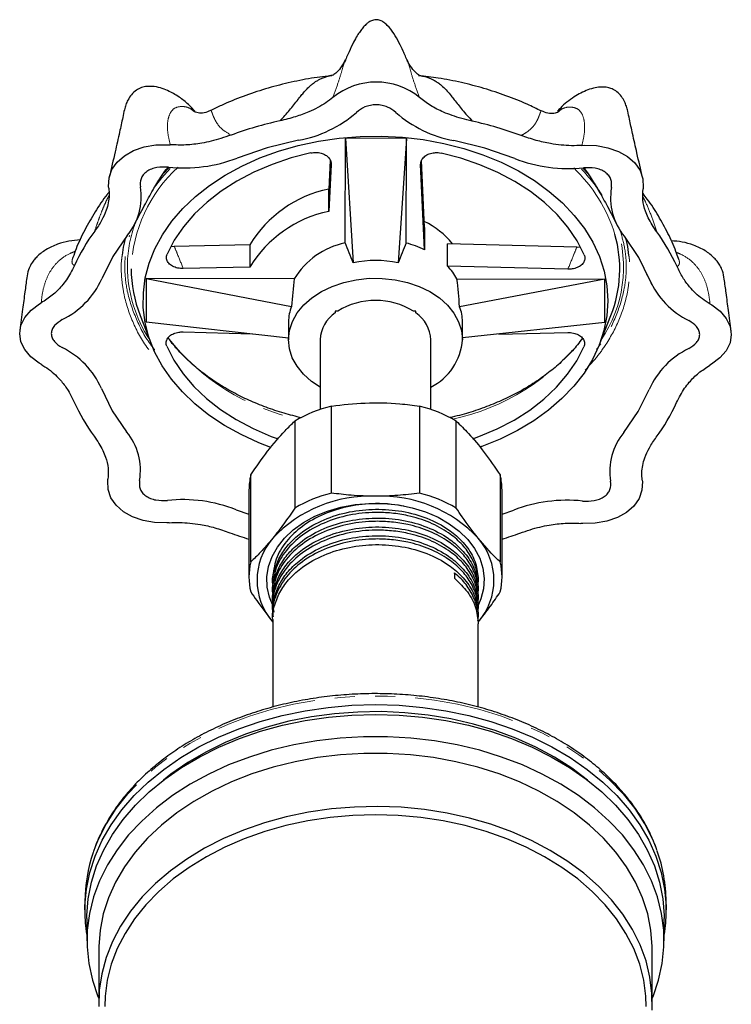
# Model space of a CAD drawing. Units: millimetres. Extents: x 43 to 392, y 61 to 268.
# Drawn here: x 227 to 272, y 204 to 266 of the extents above; entities that cross this region are included whole.
import ezdxf

# ---------------------------------------------------------------- set-up
doc = ezdxf.new("R2010")
doc.units = ezdxf.units.MM
doc.linetypes.add('PHANTOM', pattern=[12.7, 6.35, -1.27, 1.27, -1.27, 1.27, -1.27])

msp = doc.modelspace()

# ---------------------------------------------------------------- linework, layer by layer
at = {"color": 7, "linetype": 'Continuous', "lineweight": 25}
for p, q in [((247.981, 263.782), (247.921, 263.632)), ((251.918, 263.687), (251.884, 263.77)), ((260.377, 260.559), (260.378, 260.554)), ((245.015, 258.712), (243.035, 258.228)), ((247.961, 252.223), (247.981, 258.836)), ((247.981, 258.836), (248.485, 250.96)), ((251.857, 258.83), (247.981, 258.836)), ((251.857, 258.83), (251.314, 250.956)), ((251.837, 252.217), (251.857, 258.83)), ((256.812, 258.208), (254.836, 258.697)), ((243.035, 258.228), (241.149, 257.586)), ((258.695, 257.56), (256.812, 258.208)), ((247.025, 257.439), (246.931, 255.63)), ((247.085, 257.183), (246.931, 254.215)), ((252.99, 251.792), (252.743, 257.175)), ((252.99, 253.206), (252.796, 257.433)), ((246.931, 254.215), (246.931, 255.63)), ((252.99, 253.206), (252.99, 251.792)), ((234.19, 252.686), (233.273, 251.355)), ((241.932, 252.11), (237.167, 252)), ((241.932, 252.11), (241.932, 250.696)), ((254.443, 250.76), (254.443, 252.174)), ((262.621, 251.962), (254.443, 252.174)), ((266.532, 251.305), (265.624, 252.639)), ((236.983, 252.012), (237.167, 252)), ((262.621, 251.962), (262.789, 251.977)), ((230.748, 251.302), (230.726, 251.246)), ((230.737, 251.282), (230.737, 251.275)), ((233.273, 251.355), (232.581, 249.958)), ((267.216, 249.905), (266.532, 251.305)), ((269.073, 251.183), (269.055, 251.232)), ((269.062, 251.211), (269.064, 251.212)), ((241.932, 250.696), (237.734, 250.599)), ((262.054, 250.562), (254.443, 250.76)), ((235.392, 249.973), (235.384, 247.232)), ((244.745, 249.958), (235.392, 249.973)), ((235.392, 249.973), (244.576, 248.208)), ((255.04, 249.943), (264.392, 249.929)), ((264.392, 249.929), (255.206, 248.192)), ((264.384, 247.188), (264.392, 249.929)), ((247.344, 247.912), (247.343, 247.805)), ((247.496, 247.912), (247.344, 247.912)), ((252.444, 247.905), (252.291, 247.905)), ((252.443, 247.797), (252.444, 247.905)), ((235.003, 247.643), (235.729, 245.796)), ((235.384, 247.232), (244.388, 246.228)), ((244.388, 247.228), (244.388, 246.105)), ((255.388, 246.105), (255.388, 247.228)), ((264.384, 247.188), (255.388, 246.212)), ((264.047, 245.796), (264.773, 247.643)), ((237.722, 246.599), (242.081, 246.485)), ((257.69, 246.462), (262.042, 246.562)), ((246.388, 246.105), (246.388, 241.694)), ((253.388, 241.694), (253.388, 246.105)), ((232.56, 243.013), (233.244, 241.613)), ((266.503, 241.563), (267.195, 242.961)), ((233.244, 241.613), (234.152, 240.279)), ((247.104, 236.41), (247.104, 241.91)), ((252.672, 241.91), (252.672, 236.41)), ((265.587, 240.232), (266.503, 241.563)), ((244.785, 240.963), (244.785, 235.463)), ((254.991, 235.463), (254.991, 240.963)), ((242.001, 232.054), (242.001, 237.554)), ((257.775, 237.554), (257.775, 232.054)), ((241.888, 236.607), (241.888, 231.107)), ((257.888, 231.107), (257.888, 236.607)), ((241.081, 235.359), (241.888, 235.081)), ((257.888, 235.08), (258.627, 235.332)), ((243.388, 231.168), (243.388, 231.004)), ((256.388, 230.725), (256.388, 230.929)), ((243.388, 230.649), (243.388, 230.445)), ((256.388, 230.166), (256.388, 230.37)), ((243.388, 230.091), (243.388, 229.887)), ((256.388, 229.607), (256.388, 229.811)), ((243.388, 229.532), (243.388, 229.328)), ((256.388, 229.049), (256.388, 229.253)), ((243.388, 228.973), (243.388, 228.77)), ((256.388, 228.49), (256.388, 228.694)), ((243.388, 228.415), (243.388, 222.876)), ((256.388, 222.873), (256.388, 228.136)), ((231.513, 210.591), (231.513, 210.043)), ((268.263, 210.043), (268.263, 210.591)), ((231.638, 209.513), (231.638, 208.113)), ((268.138, 208.113), (268.138, 209.513)), ((232.388, 207.583), (232.388, 204.224)), ((267.388, 204.224), (267.388, 207.583))]:
    msp.add_line(p, q, dxfattribs=at)
at = {"color": 8, "linetype": 'PHANTOM', "lineweight": 18}
for p, q in [((236.495, 256.637), (236.81, 256.974)), ((263.012, 256.924), (263.326, 256.597))]:
    msp.add_line(p, q, dxfattribs=at)
at = {"color": 7, "linetype": 'Continuous', "lineweight": 25, "flags": 128}
for points in [[(243.279, 239.299), (242.513, 239.592), (241.387, 240.103), (240.332, 240.685), (239.357, 241.332), (238.468, 242.04), (237.674, 242.801), (236.982, 243.61), (236.396, 244.461), (235.922, 245.345), (235.564, 246.257), (235.325, 247.187), (235.206, 248.13), (235.209, 249.076), (235.333, 250.017), (235.578, 250.947), (235.942, 251.858), (236.421, 252.741), (237.012, 253.59), (237.71, 254.397), (238.508, 255.156), (239.401, 255.86), (240.38, 256.504), (241.439, 257.083), (242.567, 257.591), (243.756, 258.024), (244.996, 258.38), (246.277, 258.653), (247.587, 258.844), (248.917, 258.949), (250.254, 258.969), (251.589, 258.902), (252.909, 258.75), (254.204, 258.514), (255.464, 258.195), (256.677, 257.797), (257.834, 257.322), (258.926, 256.775), (259.942, 256.16), (260.875, 255.482), (261.717, 254.747), (262.461, 253.961), (263.101, 253.13), (263.631, 252.261), (264.048, 251.363), (264.347, 250.441), (264.526, 249.503), (264.584, 248.558), (264.584, 248.558)], [(233.023, 255.685), (233.012, 255.786), (233.041, 256.335), (233.224, 256.855), (233.552, 257.327), (234.012, 257.733), (234.588, 258.057), (235.258, 258.287), (235.994, 258.414), (236.77, 258.432), (236.912, 258.424)], [(262.936, 258.385), (263.079, 258.392), (263.855, 258.371), (264.59, 258.243), (265.258, 258.011), (265.832, 257.685), (266.29, 257.278), (266.615, 256.804), (266.795, 256.284), (266.821, 255.735), (266.809, 255.634)], [(245.803, 257.914), (244.549, 257.591), (243.344, 257.185), (242.201, 256.699), (241.129, 256.136), (240.139, 255.504), (239.24, 254.806), (238.44, 254.051), (237.747, 253.244), (237.167, 252.394), (236.706, 251.509)], [(263.087, 251.469), (262.632, 252.356), (262.057, 253.208), (261.369, 254.016), (260.574, 254.774), (259.679, 255.474), (258.693, 256.11), (257.625, 256.675), (256.484, 257.165), (255.282, 257.575), (254.03, 257.901)], [(246.388, 243.105), (245.848, 243.466), (245.337, 243.922), (244.928, 244.426), (244.629, 244.967), (244.448, 245.534), (244.388, 246.114), (244.451, 246.693), (244.636, 247.26), (244.938, 247.8), (245.35, 248.303), (245.864, 248.757), (246.468, 249.151), (247.148, 249.478), (247.89, 249.729), (248.676, 249.899), (249.489, 249.984), (250.311, 249.983), (251.123, 249.895), (251.908, 249.723), (252.648, 249.469), (253.326, 249.141), (253.928, 248.745), (254.439, 248.289), (254.849, 247.785), (255.147, 247.244), (255.328, 246.677), (255.388, 246.097), (255.388, 246.097)], [(228.736, 244.55), (228.627, 244.616), (228.1, 245.019), (227.709, 245.478), (227.468, 245.976), (227.388, 246.493), (227.471, 247.01), (227.715, 247.507), (228.109, 247.965), (228.639, 248.366), (228.748, 248.432)], [(264.584, 248.558), (264.52, 247.613), (264.335, 246.676), (264.031, 245.755), (263.609, 244.858), (263.073, 243.991), (262.428, 243.162), (261.68, 242.378), (260.833, 241.646), (259.896, 240.97), (258.876, 240.359), (257.781, 239.815), (256.621, 239.343), (256.497, 239.299)], [(271.04, 248.368), (271.149, 248.302), (271.676, 247.899), (272.068, 247.44), (272.308, 246.942), (272.388, 246.425), (272.305, 245.908), (272.061, 245.411), (271.667, 244.953), (271.138, 244.552), (271.028, 244.486)], [(236.689, 245.692), (237.144, 244.805), (237.719, 243.953), (238.407, 243.145), (239.202, 242.387), (240.097, 241.687), (241.083, 241.051), (242.152, 240.485), (243.292, 239.995), (243.736, 239.832)], [(256.048, 239.835), (256.432, 239.975), (257.575, 240.462), (258.647, 241.024), (259.637, 241.657), (260.536, 242.354), (261.336, 243.11), (262.029, 243.916), (262.609, 244.766), (263.07, 245.652)], [(236.84, 234.533), (236.697, 234.526), (235.922, 234.547), (235.186, 234.676), (234.518, 234.907), (233.944, 235.233), (233.486, 235.641), (233.161, 236.114), (232.982, 236.634), (232.955, 237.183), (232.967, 237.284)], [(266.753, 237.233), (266.765, 237.132), (266.735, 236.583), (266.552, 236.063), (266.225, 235.591), (265.764, 235.185), (265.188, 234.861), (264.519, 234.631), (263.782, 234.504), (263.006, 234.486), (262.864, 234.494)], [(243.418, 229.258), (243.183, 229.828), (243.04, 230.47), (243.02, 231.119), (243.122, 231.765), (243.345, 232.395), (243.684, 232.998), (244.135, 233.564), (244.688, 234.082), (245.334, 234.544), (246.061, 234.941), (246.856, 235.266), (247.705, 235.513), (248.594, 235.677), (249.505, 235.757), (250.424, 235.749), (251.332, 235.656), (252.215, 235.477), (253.057, 235.217), (253.842, 234.88), (254.556, 234.472), (255.187, 234), (255.724, 233.473), (256.156, 232.9), (256.477, 232.291), (256.68, 231.658), (256.761, 231.011), (256.72, 230.362), (256.558, 229.723), (256.354, 229.251)], [(231.638, 208.53), (231.547, 209.248), (231.517, 210.308), (231.609, 211.366), (231.822, 212.415), (232.155, 213.449), (232.607, 214.459), (233.174, 215.441), (233.851, 216.386), (234.636, 217.289), (235.522, 218.144), (236.504, 218.945), (237.574, 219.687), (238.727, 220.365), (239.954, 220.974), (241.247, 221.51), (242.597, 221.97), (243.996, 222.35), (245.435, 222.649), (246.903, 222.863), (248.39, 222.993), (249.888, 223.036)], [(249.888, 223.036), (251.386, 222.993), (252.874, 222.863), (254.341, 222.649), (255.78, 222.35), (257.179, 221.97), (258.529, 221.51), (259.822, 220.974), (261.049, 220.365), (262.202, 219.687), (263.273, 218.945), (264.254, 218.144), (265.14, 217.289), (265.925, 216.386), (266.603, 215.441), (267.169, 214.459), (267.621, 213.449), (267.954, 212.415), (268.168, 211.366), (268.259, 210.308), (268.229, 209.248), (268.138, 208.53)], [(231.638, 209.513), (231.64, 209.707), (231.724, 210.762), (231.929, 211.808), (232.255, 212.839), (232.699, 213.848), (233.258, 214.828), (233.928, 215.772), (234.706, 216.674), (235.585, 217.528), (236.56, 218.328), (237.624, 219.069), (238.77, 219.746), (239.991, 220.355), (241.279, 220.891), (242.624, 221.351), (244.017, 221.731), (245.45, 222.03), (246.913, 222.245), (248.395, 222.374), (249.888, 222.417), (251.381, 222.374), (252.863, 222.245), (254.326, 222.03), (255.759, 221.731), (257.153, 221.351), (258.498, 220.891), (259.785, 220.355), (261.006, 219.746), (262.152, 219.069), (263.216, 218.328), (264.191, 217.528), (265.071, 216.674), (265.848, 215.772), (266.518, 214.828), (267.077, 213.848), (267.521, 212.839), (267.847, 211.808), (268.052, 210.762), (268.136, 209.707), (268.138, 209.513)], [(263.302, 218.263), (262.307, 219.01), (261.202, 219.714), (260.018, 220.349), (258.763, 220.913), (257.446, 221.4), (256.075, 221.807), (254.661, 222.132), (253.214, 222.372), (251.743, 222.525), (250.26, 222.591), (248.774, 222.569), (247.295, 222.46), (245.835, 222.263), (244.403, 221.98), (243.01, 221.613), (241.665, 221.166), (240.377, 220.64), (239.156, 220.04), (238.011, 219.37), (236.949, 218.635), (236.475, 218.263)], [(267.388, 204.452), (267.443, 204.585), (267.793, 205.615), (268.022, 206.662), (268.13, 207.719), (268.114, 208.778), (267.975, 209.833), (267.715, 210.876), (267.334, 211.901), (266.836, 212.9), (266.224, 213.867), (265.501, 214.795), (264.673, 215.678), (263.746, 216.511), (262.725, 217.286), (261.618, 218), (260.431, 218.647), (259.174, 219.223), (257.854, 219.724), (256.48, 220.147), (255.062, 220.489), (253.609, 220.747), (252.13, 220.92), (250.637, 221.007), (249.139, 221.007), (247.646, 220.92), (246.168, 220.747), (244.714, 220.489), (243.296, 220.147), (241.923, 219.724), (240.602, 219.223), (239.345, 218.647), (238.159, 218), (237.051, 217.286), (236.03, 216.511), (235.103, 215.678), (234.275, 214.795), (233.553, 213.867), (232.94, 212.9), (232.442, 211.901), (232.061, 210.876), (231.801, 209.833), (231.662, 208.778), (231.647, 207.719), (231.754, 206.662), (231.983, 205.615), (232.333, 204.585), (232.388, 204.452)], [(267.388, 207.583), (267.387, 207.738), (267.306, 208.778), (267.102, 209.81), (266.776, 210.826), (266.331, 211.82), (265.768, 212.783), (265.093, 213.709), (264.31, 214.592), (263.425, 215.425), (262.444, 216.202), (261.374, 216.919), (260.223, 217.569), (258.998, 218.149), (257.709, 218.653), (256.364, 219.079), (254.973, 219.423), (253.546, 219.684), (252.093, 219.859), (250.625, 219.946), (249.151, 219.946), (247.683, 219.859), (246.23, 219.684), (244.803, 219.423), (243.412, 219.079), (242.068, 218.653), (240.778, 218.149), (239.553, 217.569), (238.402, 216.919), (237.332, 216.202), (236.351, 215.425), (235.466, 214.592), (234.683, 213.709), (234.008, 212.783), (233.446, 211.82), (233, 210.826), (232.674, 209.81), (232.47, 208.778), (232.389, 207.738), (232.388, 207.583)], [(267.374, 203.726), (267.371, 204.769), (267.244, 205.808), (266.994, 206.837), (266.622, 207.846), (266.131, 208.83), (265.524, 209.781), (264.807, 210.693), (263.983, 211.558), (263.06, 212.372), (262.042, 213.127), (260.939, 213.819), (259.756, 214.444), (258.504, 214.995), (257.19, 215.47), (255.825, 215.865), (254.417, 216.177), (252.977, 216.404), (251.515, 216.545), (250.041, 216.598), (248.567, 216.563), (247.102, 216.441), (245.656, 216.231), (244.241, 215.937), (242.866, 215.559), (241.541, 215.1), (240.275, 214.564), (239.077, 213.955), (237.956, 213.277), (236.921, 212.534), (235.977, 211.732), (235.132, 210.877), (234.392, 209.974), (233.762, 209.031), (233.247, 208.053), (232.85, 207.048), (232.574, 206.023), (232.421, 204.986), (232.393, 203.943)], [(267.013, 203.959), (266.989, 204.604), (266.851, 205.62), (266.593, 206.624), (266.216, 207.61), (265.724, 208.569), (265.119, 209.495), (264.405, 210.382), (263.589, 211.224), (262.675, 212.014), (261.67, 212.747), (260.582, 213.417), (259.418, 214.02), (258.186, 214.552), (256.895, 215.008), (255.554, 215.386), (254.173, 215.683), (252.762, 215.897), (251.33, 216.025), (249.888, 216.068), (248.446, 216.025), (247.014, 215.897), (245.603, 215.683), (244.222, 215.386), (242.881, 215.008), (241.59, 214.552), (240.358, 214.02), (239.194, 213.417), (238.106, 212.747), (237.101, 212.014), (236.187, 211.224), (235.371, 210.382), (234.658, 209.495), (234.052, 208.569), (233.56, 207.61), (233.183, 206.624), (232.925, 205.62), (232.787, 204.604), (232.763, 203.959)]]:
    msp.add_lwpolyline(points, dxfattribs=at)
at = {"color": 8, "linetype": 'PHANTOM', "lineweight": 18, "flags": 128}
for points in [[(236.9, 256.928), (236.374, 256.341), (235.989, 255.852)], [(267.701, 213.78), (267.409, 214.505), (266.9, 215.502), (266.277, 216.466), (265.546, 217.391), (264.71, 218.271), (263.775, 219.1), (262.748, 219.872), (261.635, 220.582), (260.445, 221.226), (259.184, 221.799), (257.861, 222.297), (256.485, 222.718), (255.065, 223.058), (253.611, 223.315), (252.132, 223.487), (250.638, 223.573), (249.139, 223.573), (247.645, 223.487), (246.166, 223.315), (244.711, 223.058), (243.291, 222.718), (241.915, 222.297), (240.593, 221.799), (239.332, 221.226), (238.141, 220.582), (237.028, 219.872), (236.001, 219.1), (235.067, 218.271), (234.231, 217.391), (233.499, 216.466), (232.876, 215.502), (232.367, 214.505), (232.039, 213.678)]]:
    msp.add_lwpolyline(points, dxfattribs=at)
at = {"color": 7, "linetype": 'Continuous', "lineweight": 25}
for centre, radius, start, end in [((249.928, 258.05), 4.34, 50.68295, 129.14814), ((243.689, 266.174), 7.58, 280.07148, 311.2023), ((256.179, 266.13), 7.553, 228.55443, 259.75861), ((249.342, 235.302), 25.244, 102.57246, 109.89212), ((250.451, 235.361), 25.182, 69.91657, 77.24811), ((237.758, 266.467), 9.506, 264.16589, 290.89556), ((262.11, 266.419), 9.495, 248.91675, 275.66809), ((231.297, 255.121), 3.781, 319.91375, 9.79449), ((248.53, 248.048), 7.748, 101.91186, 148.38532), ((268.524, 255.053), 3.773, 169.83388, 219.78585), ((248.53, 246.634), 7.748, 101.91167, 148.38551), ((250.977, 249.21), 4.793, 38.08365, 65.38309), ((242.041, 245.663), 12.311, 143.57909, 155.39884), ((257.457, 250.568), 7.879, 338.21395, 16.15564), ((257.776, 245.687), 12.263, 24.28593, 36.13633), ((249.008, 247.319), 5.014, 102.05404, 148.24301), ((250.156, 245.883), 6.553, 64.37501, 75.13833), ((242.463, 250.601), 8.025, 180.04959, 201.62698), ((251.808, 248.211), 3.666, 28.19223, 44.05812), ((227.742, 252.14), 5.309, 296.0914, 335.72974), ((272.046, 252.05), 5.286, 203.94803, 243.70319), ((249.888, 244.025), 4.564, 58.22863, 121.59758), ((248.526, 246.022), 2.139, 123.5534, 177.76087), ((251.233, 246.011), 2.158, 2.51129, 55.86829), ((251.77, 246.352), 3.627, 296.49528, 355.9775), ((227.73, 240.868), 5.286, 23.9482, 63.70302), ((272.034, 240.778), 5.309, 116.09151, 155.72963), ((241.999, 247.231), 12.262, 204.28559, 216.13676), ((257.735, 247.255), 12.311, 323.57898, 335.39896), ((249.401, 232.97), 9.23, 104.40834, 120.00704), ((250.375, 232.97), 9.23, 59.99296, 75.59166), ((231.252, 237.865), 3.773, 349.8339, 39.7858), ((268.48, 237.797), 3.781, 139.91373, 189.79447), ((245.939, 236.604), 4.051, 166.44233, 179.96241), ((253.838, 236.604), 4.051, 0.03759, 13.55767), ((237.666, 226.5), 9.494, 68.91666, 95.66817), ((249.534, 227.792), 8.422, 87.59225, 136.82306), ((249.401, 227.47), 9.23, 104.4083, 120.00692), ((250.242, 227.792), 8.422, 43.17694, 92.40775), ((250.375, 227.47), 9.23, 59.99308, 75.5917), ((262.018, 226.451), 9.506, 84.16566, 110.89579), ((249.105, 256.896), 24.486, 249.86827, 252.85736), ((246.432, 230.903), 4.033, 138.89386, 221.10614), ((253.344, 230.903), 4.033, 318.89386, 41.10614), ((250.673, 256.891), 24.481, 287.14155, 289.94335), ((245.921, 231.107), 4.033, 166.42047, 193.57953), ((253.855, 231.107), 4.033, 346.42047, 13.57953), ((240.966, 210.568), 9.453, 160.79312, 179.86212), ((258.799, 210.567), 9.464, 0.14516, 19.8494)]:
    msp.add_arc(centre, radius, start, end, dxfattribs=at)
at = {"color": 8, "linetype": 'PHANTOM', "lineweight": 18}
for centre, radius, start, end in [((243.567, 250.265), 9.135, 132.40951, 177.93248), ((255.796, 249.945), 9.649, 16.96335, 46.64796), ((255.063, 249.399), 10.851, 32.44634, 43.58076), ((242.257, 250.684), 8.061, 160.82065, 179.70525), ((257.364, 250.689), 8.206, 325.98309, 18.28719), ((242.705, 250.796), 8.509, 180.47593, 213.51069), ((248.006, 255.09), 14.32, 218.19723, 257.90466), ((251.794, 255.057), 14.283, 282.03093, 321.71293)]:
    msp.add_arc(centre, radius, start, end, dxfattribs=at)
at = {"color": 7, "linetype": 'Continuous', "lineweight": 25}
for centre, major_axis, ratio, start_param, end_param in [((249.888, 243.467), (-5.351, 15.027), 0.084735, 5.204024, 5.303944), ((249.888, 243.467), (5.355, 15.012), 0.08353, 0.978582, 1.078502), ((249.888, 246.401), (5.5, 0.007), 0.857406, 1.307466, 1.827749), ((249.888, 243.467), (0.01, 18.403), 0.298858, 1.210448, 1.310368), ((249.888, 243.467), (0.01, 18.403), 0.298858, 4.972243, 5.072163), ((249.888, 246.401), (5.397, -1.559), 0.677996, 3.072688, 3.334974), ((249.888, 336.262), (3.499, 123.763), 0.000504, 2.365801, 2.367046), ((249.888, 336.262), (-3.499, 123.774), 0.000626, 3.916134, 3.917379), ((249.888, 246.401), (5.398, 1.557), 0.677424, 6.090267, 6.348263), ((249.888, 228.251), (-4.08, 227.462), 0.022244, 4.724079, 4.725662)]:
    msp.add_ellipse(centre, major_axis=major_axis, ratio=ratio, start_param=start_param, end_param=end_param, dxfattribs=at)
for points, knots in [([(251.928, 263.691), (251.926, 263.694), (251.829, 263.909), (251.658, 264.302), (251.376, 264.902), (251.05, 265.469), (250.738, 265.893), (250.428, 266.165), (250.225, 266.279), (250.046, 266.327), (249.859, 266.34), (249.642, 266.284), (249.43, 266.157), (249.252, 266.006), (249.079, 265.819), (248.896, 265.578), (248.701, 265.275), (248.471, 264.863), (248.207, 264.281), (248.014, 263.856), (247.914, 263.635)], [0, 0, 0, 0, 0.001626, 0.1108, 0.197278, 0.290283, 0.38138, 0.420669, 0.456961, 0.474462, 0.492691, 0.529385, 0.560342, 0.587602, 0.62507, 0.66443, 0.713213, 0.78664, 0.889035, 1, 1, 1, 1]), ([(247.979, 263.801), (247.886, 263.622), (247.71, 263.284), (247.374, 262.934), (247.162, 262.81), (247.174, 262.814), (247.179, 262.816)], [0, 0, 0, 0, 0.3220238, 0.6090066, 0.8663852, 1, 1, 1, 1]), ([(252.675, 262.807), (252.68, 262.806), (252.694, 262.801), (252.484, 262.926), (252.151, 263.277), (251.978, 263.612), (251.886, 263.789)], [0, 0, 0, 0, 0.1292374, 0.3869991, 0.6753563, 1, 1, 1, 1]), ([(247.24, 262.817), (246.772, 262.76), (245.806, 262.642), (244.364, 262.35), (242.917, 261.971), (241.507, 261.494), (240.352, 261.033), (239.69, 260.698), (239.465, 260.583)], [0, 0, 0, 0, 0.171467, 0.354187, 0.537364, 0.720998, 0.905018, 1, 1, 1, 1]), ([(243.847, 259.941), (243.952, 260.053), (244.166, 260.281), (244.458, 260.621), (244.735, 260.961), (244.96, 261.248), (245.156, 261.5), (245.345, 261.732), (245.549, 261.961), (245.744, 262.147), (245.923, 262.295), (246.096, 262.417), (246.279, 262.525), (246.481, 262.623), (246.747, 262.721), (246.971, 262.786), (247.109, 262.799), (247.125, 262.801)], [0, 0, 0, 0, 0.0743986, 0.1513104, 0.23125, 0.3146788, 0.3676891, 0.4347514, 0.5170531, 0.5882794, 0.6385081, 0.6991185, 0.7563139, 0.8101119, 0.8810086, 0.9856073, 1, 1, 1, 1]), ([(260.375, 260.554), (260.079, 260.702), (259.355, 261.062), (258.143, 261.54), (256.753, 262.001), (255.321, 262.371), (253.938, 262.647), (253.026, 262.755), (252.608, 262.805)], [0, 0, 0, 0, 0.124062, 0.304084, 0.484755, 0.665822, 0.847079, 1, 1, 1, 1]), ([(252.609, 262.807), (252.665, 262.802), (252.823, 262.785), (253.06, 262.725), (253.303, 262.641), (253.514, 262.547), (253.725, 262.429), (253.936, 262.283), (254.168, 262.086), (254.408, 261.842), (254.649, 261.555), (254.95, 261.171), (255.353, 260.639), (255.789, 260.163), (256.01, 259.922)], [0, 0, 0, 0, 0.046802, 0.13226, 0.193921, 0.246691, 0.312039, 0.382075, 0.444344, 0.541542, 0.627819, 0.694433, 0.845449, 1, 1, 1, 1]), ([(238.468, 260.551), (238.356, 260.676), (238.076, 260.99), (237.525, 261.423), (236.947, 261.775), (236.389, 262.002), (235.924, 262.116), (235.461, 262.132), (235.08, 262.051), (234.743, 261.885), (234.45, 261.614), (234.236, 261.282), (234.092, 260.95), (233.988, 260.586), (233.877, 260.006), (233.681, 259.128), (233.405, 257.88), (233.18, 256.928), (233.055, 256.398)], [0, 0, 0, 0, 0.0427426, 0.1075854, 0.1820776, 0.227605, 0.2790722, 0.3249524, 0.3627143, 0.403098, 0.4488795, 0.4899482, 0.5228406, 0.5555611, 0.6067948, 0.7041252, 0.8350148, 1, 1, 1, 1]), ([(266.779, 256.356), (266.657, 256.875), (266.438, 257.808), (266.166, 259.036), (265.973, 259.909), (265.86, 260.493), (265.764, 260.858), (265.632, 261.18), (265.438, 261.506), (265.171, 261.784), (264.868, 261.96), (264.563, 262.056), (264.191, 262.091), (263.764, 262.038), (263.166, 261.86), (262.415, 261.454), (261.768, 260.972), (261.462, 260.614), (261.403, 260.545)], [0, 0, 0, 0, 0.1632714, 0.293696, 0.3917764, 0.4443797, 0.4786485, 0.5097758, 0.5488801, 0.5939793, 0.6331197, 0.6654267, 0.6998381, 0.7413766, 0.7876164, 0.8774071, 0.9764391, 1, 1, 1, 1]), ([(247.188, 261.416), (247.043, 261.301), (246.753, 261.068), (246.241, 260.765), (245.607, 260.463), (244.808, 260.175), (244.179, 260.022), (243.847, 259.941)], [0, 0, 0, 0, 0.16343, 0.329372, 0.499988, 0.737014, 1, 1, 1, 1]), ([(251.179, 260.468), (251.013, 260.596), (250.763, 260.789), (250.305, 260.928), (249.932, 260.968), (249.559, 260.929), (249.1, 260.792), (248.849, 260.599), (248.682, 260.472)], [0, 0, 0, 0, 0.246638, 0.372983, 0.5, 0.627016, 0.753363, 1, 1, 1, 1]), ([(256.01, 259.922), (255.785, 259.977), (255.352, 260.081), (254.743, 260.271), (254.07, 260.529), (253.349, 260.886), (252.899, 261.236), (252.678, 261.407)], [0, 0, 0, 0, 0.178036, 0.344102, 0.499193, 0.753683, 1, 1, 1, 1]), ([(238.178, 260.72), (238.231, 260.705), (238.349, 260.67), (238.42, 260.589), (238.459, 260.544)], [0, 0, 0, 0, 0.44497, 1, 1, 1, 1]), ([(239.457, 260.593), (239.323, 260.536), (239.066, 260.427), (238.679, 260.419), (238.363, 260.526), (238.254, 260.661), (238.202, 260.725)], [0, 0, 0, 0, 0.285184, 0.548165, 0.785822, 1, 1, 1, 1]), ([(261.629, 260.689), (261.579, 260.625), (261.471, 260.491), (261.157, 260.385), (260.772, 260.395), (260.515, 260.505), (260.381, 260.562)], [0, 0, 0, 0, 0.2138056, 0.4512135, 0.7142512, 1, 1, 1, 1]), ([(261.408, 260.541), (261.438, 260.573), (261.5, 260.641), (261.601, 260.669), (261.653, 260.684)], [0, 0, 0, 0, 0.482656, 1, 1, 1, 1]), ([(240.753, 259.04), (240.54, 258.966), (240.129, 258.823), (239.509, 258.653), (238.774, 258.499), (237.908, 258.391), (237.241, 258.413), (236.912, 258.424)], [0, 0, 0, 0, 0.178035, 0.344102, 0.499192, 0.753683, 1, 1, 1, 1]), ([(262.936, 258.385), (262.718, 258.376), (262.28, 258.357), (261.615, 258.399), (260.865, 258.502), (260.012, 258.698), (259.413, 258.904), (259.098, 259.012)], [0, 0, 0, 0, 0.16343, 0.329372, 0.499988, 0.737014, 1, 1, 1, 1]), ([(245.803, 257.914), (245.91, 257.929), (246.124, 257.96), (246.449, 257.908), (246.734, 257.788), (246.951, 257.605), (247.074, 257.393), (247.082, 257.248), (247.085, 257.183)], [0, 0, 0, 0, 0.168837, 0.337696, 0.506605, 0.679298, 0.858207, 1, 1, 1, 1]), ([(252.743, 257.175), (252.751, 257.26), (252.766, 257.431), (252.939, 257.661), (253.199, 257.834), (253.519, 257.928), (253.808, 257.941), (253.972, 257.912), (254.03, 257.901)], [0, 0, 0, 0, 0.1874543, 0.3750295, 0.5589809, 0.736019, 0.9070497, 1, 1, 1, 1]), ([(234.643, 253.377), (234.849, 253.777), (235.227, 254.507), (235.773, 255.51), (236.243, 256.276), (236.564, 256.753), (236.728, 256.964), (236.764, 257.009)], [0, 0, 0, 0, 0.332002, 0.608003, 0.830276, 0.963366, 1, 1, 1, 1]), ([(236.792, 257.01), (236.547, 257.018), (236.176, 257.029), (235.714, 256.899), (235.41, 256.74), (235.185, 256.526), (234.998, 256.2), (235.013, 255.938), (235.023, 255.764)], [0, 0, 0, 0, 0.246637, 0.372984, 0.5, 0.627016, 0.753363, 1, 1, 1, 1]), ([(264.81, 255.719), (264.82, 255.893), (264.837, 256.155), (264.652, 256.482), (264.428, 256.696), (264.125, 256.856), (263.664, 256.988), (263.293, 256.977), (263.048, 256.97)], [0, 0, 0, 0, 0.246638, 0.372984, 0.500001, 0.627016, 0.753363, 1, 1, 1, 1]), ([(263.058, 256.97), (263.111, 256.901), (263.285, 256.67), (263.611, 256.18), (264.063, 255.433), (264.598, 254.451), (264.967, 253.735), (265.169, 253.342)], [0, 0, 0, 0, 0.053848, 0.180185, 0.395866, 0.668396, 1, 1, 1, 1]), ([(233.035, 255.427), (232.997, 255.382), (232.671, 254.989), (232.147, 254.192), (231.486, 253.042), (231.025, 252.073), (230.821, 251.48), (230.758, 251.298)], [0, 0, 0, 0, 0.037202, 0.321222, 0.601408, 0.877814, 1, 1, 1, 1]), ([(233.022, 255.685), (233.035, 255.531), (233.062, 255.222), (233.003, 254.751), (232.857, 254.221), (232.58, 253.618), (232.288, 253.194), (232.135, 252.972)], [0, 0, 0, 0, 0.16343, 0.329371, 0.499988, 0.737013, 1, 1, 1, 1]), ([(267.68, 252.918), (267.576, 253.069), (267.373, 253.359), (267.133, 253.798), (266.915, 254.318), (266.763, 254.93), (266.794, 255.402), (266.809, 255.634)], [0, 0, 0, 0, 0.178035, 0.344102, 0.499193, 0.753684, 1, 1, 1, 1]), ([(269.045, 251.229), (268.993, 251.382), (268.81, 251.929), (268.391, 252.836), (267.786, 253.939), (267.252, 254.775), (266.896, 255.222), (266.805, 255.336)], [0, 0, 0, 0, 0.1034244, 0.3693877, 0.6372275, 0.9074869, 1, 1, 1, 1]), ([(231.215, 252.413), (230.976, 252.394), (230.485, 252.357), (229.745, 252.148), (229.049, 251.824), (228.567, 251.451), (228.275, 251.122), (228.088, 250.851), (227.911, 250.482), (227.819, 249.885), (227.705, 249.052), (227.56, 247.946), (227.458, 247.143), (227.402, 246.704)], [0, 0, 0, 0, 0.074398, 0.152331, 0.240102, 0.322133, 0.353599, 0.389715, 0.443591, 0.516971, 0.644687, 0.80569, 1, 1, 1, 1]), ([(234.07, 252.512), (234.031, 252.381), (233.928, 252.029), (233.894, 251.674), (233.872, 251.451)], [0, 0, 0, 0, 0.372981, 1, 1, 1, 1]), ([(265.91, 251.418), (265.884, 251.676), (265.846, 252.045), (265.737, 252.412), (265.704, 252.521)], [0, 0, 0, 0, 0.7015495, 1, 1, 1, 1]), ([(272.374, 246.647), (272.318, 247.083), (272.217, 247.881), (272.073, 248.981), (271.958, 249.811), (271.869, 250.407), (271.694, 250.777), (271.509, 251.049), (271.217, 251.38), (270.735, 251.758), (270.037, 252.086), (269.304, 252.296), (268.821, 252.335), (268.59, 252.353)], [0, 0, 0, 0, 0.19427, 0.355286, 0.483077, 0.556585, 0.610605, 0.646886, 0.678563, 0.761206, 0.849594, 0.927951, 1, 1, 1, 1]), ([(237.734, 250.599), (237.613, 250.605), (237.371, 250.616), (237.047, 250.738), (236.802, 250.922), (236.668, 251.148), (236.65, 251.352), (236.692, 251.468), (236.706, 251.509)], [0, 0, 0, 0, 0.1874551, 0.3750295, 0.5589806, 0.7360177, 0.9070488, 1, 1, 1, 1]), ([(263.087, 251.469), (263.109, 251.393), (263.153, 251.242), (263.08, 251.012), (262.91, 250.811), (262.651, 250.657), (262.352, 250.57), (262.146, 250.565), (262.054, 250.562)], [0, 0, 0, 0, 0.168837, 0.337696, 0.506604, 0.679298, 0.858207, 1, 1, 1, 1]), ([(230.848, 250.788), (230.771, 250.629), (230.624, 250.322), (230.355, 249.892), (229.99, 249.416), (229.485, 248.906), (228.991, 248.588), (228.748, 248.432)], [0, 0, 0, 0, 0.178035, 0.344101, 0.499192, 0.753683, 1, 1, 1, 1]), ([(267.019, 250.308), (267.017, 250.309), (266.997, 250.323), (267.104, 250.098), (267.272, 249.762), (267.366, 249.573)], [0, 0, 0, 0, 0.0508043, 0.4691667, 1, 1, 1, 1]), ([(271.04, 248.368), (270.877, 248.47), (270.549, 248.676), (270.12, 249.038), (269.693, 249.486), (269.286, 250.051), (269.068, 250.496), (268.954, 250.73)], [0, 0, 0, 0, 0.16343, 0.329372, 0.499989, 0.737014, 1, 1, 1, 1]), ([(230.077, 247.372), (229.896, 247.255), (229.622, 247.077), (229.426, 246.754), (229.369, 246.49), (229.424, 246.226), (229.619, 245.902), (229.891, 245.724), (230.071, 245.606)], [0, 0, 0, 0, 0.2466367, 0.3729836, 0.4999991, 0.6270166, 0.7533617, 1, 1, 1, 1]), ([(269.699, 245.546), (269.88, 245.663), (270.154, 245.841), (270.35, 246.164), (270.407, 246.428), (270.352, 246.692), (270.158, 247.016), (269.885, 247.194), (269.705, 247.312)], [0, 0, 0, 0, 0.2466367, 0.3729836, 0.4999991, 0.6270166, 0.7533617, 1, 1, 1, 1]), ([(236.689, 245.692), (236.667, 245.767), (236.623, 245.918), (236.697, 246.148), (236.866, 246.35), (237.126, 246.503), (237.425, 246.591), (237.631, 246.596), (237.722, 246.599)], [0, 0, 0, 0, 0.168837, 0.337696, 0.506604, 0.679298, 0.858207, 1, 1, 1, 1]), ([(262.042, 246.562), (262.163, 246.556), (262.405, 246.545), (262.729, 246.423), (262.974, 246.239), (263.108, 246.013), (263.126, 245.809), (263.084, 245.693), (263.07, 245.652)], [0, 0, 0, 0, 0.1874551, 0.3750295, 0.5589806, 0.7360177, 0.9070488, 1, 1, 1, 1]), ([(245.223, 241.161), (244.848, 241.255), (244.077, 241.446), (242.963, 241.823), (241.878, 242.266), (240.854, 242.772), (239.898, 243.334), (239.017, 243.95), (238.215, 244.612), (237.507, 245.319), (237.03, 245.86), (236.82, 246.173), (236.783, 246.227)], [0, 0, 0, 0, 0.103427, 0.212638, 0.321786, 0.430879, 0.539937, 0.648986, 0.758076, 0.867283, 0.976716, 1, 1, 1, 1]), ([(262.972, 246.206), (262.871, 246.064), (262.585, 245.665), (262.009, 245.044), (261.259, 244.348), (260.42, 243.7), (259.505, 243.103), (258.518, 242.561), (257.467, 242.078), (256.357, 241.662), (255.395, 241.36), (254.792, 241.224), (254.59, 241.178)], [0, 0, 0, 0, 0.061299, 0.172514, 0.283262, 0.39369, 0.50392, 0.614042, 0.724119, 0.834184, 0.944261, 1, 1, 1, 1]), ([(228.736, 244.55), (228.899, 244.448), (229.227, 244.242), (229.656, 243.88), (230.084, 243.432), (230.491, 242.867), (230.708, 242.422), (230.822, 242.188)], [0, 0, 0, 0, 0.16343, 0.329372, 0.499989, 0.737014, 1, 1, 1, 1]), ([(268.928, 242.13), (269.005, 242.289), (269.153, 242.596), (269.421, 243.026), (269.787, 243.502), (270.291, 244.012), (270.785, 244.33), (271.028, 244.486)], [0, 0, 0, 0, 0.178035, 0.344101, 0.499192, 0.753683, 1, 1, 1, 1]), ([(247.104, 241.91), (247.813, 241.991), (249.247, 242.154), (251.128, 242.103), (252.261, 241.962), (252.672, 241.91)], [0, 0, 0, 0, 0.383582, 0.776758, 1, 1, 1, 1]), ([(242.001, 237.554), (242.355, 238.068), (243.072, 239.11), (244.013, 240.211), (244.58, 240.763), (244.785, 240.963)], [0, 0, 0, 0, 0.383582, 0.776757, 1, 1, 1, 1]), ([(254.991, 240.963), (255.25, 240.709), (255.837, 240.133), (256.777, 239.007), (257.44, 238.042), (257.775, 237.554)], [0, 0, 0, 0, 0.2812826, 0.6366079, 1, 1, 1, 1]), ([(232.096, 240), (232.201, 239.849), (232.403, 239.559), (232.643, 239.12), (232.861, 238.6), (233.014, 237.988), (232.982, 237.516), (232.967, 237.284)], [0, 0, 0, 0, 0.178035, 0.344102, 0.499193, 0.753684, 1, 1, 1, 1]), ([(266.754, 237.233), (266.741, 237.387), (266.715, 237.696), (266.773, 238.167), (266.919, 238.697), (267.196, 239.3), (267.488, 239.724), (267.641, 239.946)], [0, 0, 0, 0, 0.16343, 0.329371, 0.499988, 0.737013, 1, 1, 1, 1]), ([(234.966, 237.199), (234.956, 237.026), (234.939, 236.763), (235.124, 236.436), (235.348, 236.222), (235.651, 236.062), (236.112, 235.93), (236.483, 235.941), (236.728, 235.948)], [0, 0, 0, 0, 0.246638, 0.372984, 0.500001, 0.627016, 0.753363, 1, 1, 1, 1]), ([(262.984, 235.908), (263.229, 235.9), (263.6, 235.889), (264.062, 236.019), (264.366, 236.178), (264.591, 236.392), (264.778, 236.718), (264.763, 236.98), (264.753, 237.154)], [0, 0, 0, 0, 0.246637, 0.372984, 0.5, 0.627016, 0.753363, 1, 1, 1, 1]), ([(249.888, 236.206), (249.37, 236.218), (248.435, 236.238), (247.515, 236.357), (247.104, 236.41)], [0, 0, 0, 0, 0.553824, 1, 1, 1, 1]), ([(252.672, 236.41), (252.214, 236.352), (251.293, 236.234), (250.358, 236.215), (249.888, 236.206)], [0, 0, 0, 0, 0.497624, 1, 1, 1, 1]), ([(243.389, 230.649), (243.389, 230.651), (243.331, 230.962), (243.501, 231.588), (243.845, 232.466), (244.451, 233.269), (245.343, 234.063), (246.604, 234.772), (248.201, 235.261), (249.893, 235.436), (251.585, 235.302), (253.181, 234.862), (254.259, 234.292), (255.103, 233.65), (255.748, 232.96), (256.285, 231.98), (256.353, 231.282), (256.387, 230.929)], [0, 0, 0, 0, 0.00025, 0.064049, 0.126595, 0.187113, 0.248985, 0.33372, 0.418456, 0.500302, 0.582147, 0.666883, 0.751618, 0.780222, 0.851903, 0.92506, 1, 1, 1, 1]), ([(251.689, 235.573), (251.43, 235.619), (250.84, 235.726), (249.668, 235.764), (248.192, 235.614), (246.595, 235.123), (245.227, 234.352), (244.199, 233.371), (243.519, 232.237), (243.433, 231.419), (243.389, 231.004)], [0, 0, 0, 0, 0.067142, 0.152598, 0.291451, 0.435207, 0.578962, 0.717816, 0.856669, 1, 1, 1, 1]), ([(244.785, 235.463), (244.556, 235.124), (244.095, 234.443), (243.628, 233.852), (243.393, 233.554)], [0, 0, 0, 0, 0.497625, 1, 1, 1, 1]), ([(256.383, 233.554), (256.043, 233.991), (255.575, 234.591), (255.116, 235.277), (254.991, 235.463)], [0, 0, 0, 0, 0.728506, 1, 1, 1, 1]), ([(243.389, 230.091), (243.389, 230.092), (243.331, 230.403), (243.501, 231.029), (243.845, 231.908), (244.451, 232.711), (245.343, 233.505), (246.604, 234.214), (248.201, 234.702), (249.893, 234.878), (251.585, 234.744), (253.181, 234.303), (254.259, 233.733), (255.103, 233.091), (255.748, 232.401), (256.285, 231.422), (256.353, 230.723), (256.387, 230.37)], [0, 0, 0, 0, 0.00025, 0.064049, 0.126595, 0.187113, 0.248985, 0.33372, 0.418456, 0.500301, 0.582147, 0.666883, 0.751618, 0.780222, 0.851903, 0.92506, 1, 1, 1, 1]), ([(256.355, 230.558), (256.368, 230.615), (256.445, 230.969), (256.281, 231.625), (255.929, 232.469), (255.325, 233.241), (254.477, 233.96), (253.343, 234.577), (252.094, 234.971), (250.92, 235.156), (249.669, 235.21), (248.191, 235.055), (246.595, 234.564), (245.227, 233.793), (244.199, 232.812), (243.519, 231.678), (243.433, 230.861), (243.389, 230.445)], [0, 0, 0, 0, 0.0119981, 0.0750421, 0.1368496, 0.1966515, 0.2577925, 0.3314416, 0.4053675, 0.4566352, 0.5064105, 0.587289, 0.6710228, 0.7547566, 0.835635, 0.9165134, 1, 1, 1, 1]), ([(236.84, 234.533), (237.058, 234.542), (237.496, 234.561), (238.161, 234.519), (238.912, 234.416), (239.764, 234.22), (240.363, 234.014), (240.678, 233.906)], [0, 0, 0, 0, 0.16343, 0.329372, 0.499988, 0.737014, 1, 1, 1, 1]), ([(243.389, 229.532), (243.389, 229.533), (243.331, 229.845), (243.501, 230.47), (243.845, 231.349), (244.451, 232.152), (245.343, 232.946), (246.604, 233.655), (248.201, 234.143), (249.893, 234.319), (251.585, 234.185), (253.181, 233.745), (254.259, 233.175), (255.103, 232.532), (255.748, 231.843), (256.285, 230.863), (256.353, 230.165), (256.387, 229.811)], [0, 0, 0, 0, 0.00025, 0.064049, 0.126595, 0.187113, 0.248985, 0.33372, 0.418456, 0.500301, 0.582147, 0.666883, 0.751618, 0.780222, 0.851903, 0.92506, 1, 1, 1, 1]), ([(256.355, 229.441), (256.368, 229.498), (256.445, 229.852), (256.281, 230.508), (255.929, 231.352), (255.325, 232.124), (254.477, 232.843), (253.343, 233.46), (252.094, 233.854), (250.92, 234.039), (249.669, 234.092), (248.191, 233.937), (246.595, 233.447), (245.229, 232.676), (244.191, 231.695), (243.551, 230.561), (243.325, 229.586), (243.425, 229.022), (243.452, 228.872)], [0, 0, 0, 0, 0.011639, 0.072796, 0.132753, 0.190765, 0.250076, 0.321521, 0.393234, 0.442967, 0.491252, 0.56971, 0.650937, 0.732165, 0.810622, 0.88908, 0.970307, 1, 1, 1, 1]), ([(256.355, 230), (256.368, 230.056), (256.445, 230.41), (256.281, 231.067), (255.929, 231.911), (255.325, 232.683), (254.477, 233.402), (253.343, 234.019), (252.094, 234.412), (250.92, 234.597), (249.669, 234.651), (248.191, 234.496), (246.595, 234.006), (245.227, 233.235), (244.199, 232.254), (243.519, 231.119), (243.433, 230.302), (243.389, 229.887)], [0, 0, 0, 0, 0.0119981, 0.0750421, 0.1368495, 0.1966515, 0.2577925, 0.3314416, 0.4053675, 0.4566352, 0.5064105, 0.587289, 0.6710228, 0.7547566, 0.835635, 0.9165134, 1, 1, 1, 1]), ([(259.023, 233.878), (259.236, 233.952), (259.647, 234.095), (260.267, 234.265), (261.002, 234.419), (261.868, 234.527), (262.536, 234.505), (262.864, 234.494)], [0, 0, 0, 0, 0.178035, 0.344102, 0.499192, 0.753683, 1, 1, 1, 1]), ([(243.393, 233.554), (243.134, 233.249), (242.666, 232.697), (242.206, 232.252), (242.001, 232.054)], [0, 0, 0, 0, 0.553824, 1, 1, 1, 1]), ([(243.389, 228.974), (243.389, 228.975), (243.331, 229.286), (243.501, 229.912), (243.845, 230.79), (244.451, 231.594), (245.343, 232.388), (246.604, 233.096), (248.201, 233.585), (249.893, 233.76), (251.585, 233.627), (253.181, 233.186), (254.259, 232.616), (255.103, 231.974), (255.748, 231.284), (256.285, 230.305), (256.353, 229.606), (256.387, 229.253)], [0, 0, 0, 0, 0.00025, 0.064048, 0.126595, 0.187112, 0.248985, 0.33372, 0.418456, 0.500301, 0.582147, 0.666883, 0.751618, 0.780222, 0.851903, 0.92506, 1, 1, 1, 1]), ([(256.355, 228.883), (256.368, 228.939), (256.445, 229.293), (256.281, 229.95), (255.929, 230.793), (255.325, 231.566), (254.477, 232.285), (253.343, 232.902), (252.094, 233.295), (250.92, 233.48), (249.669, 233.534), (248.191, 233.379), (246.595, 232.888), (245.229, 232.118), (244.189, 231.136), (243.558, 230.002), (243.329, 229.121), (243.403, 228.65), (243.412, 228.592)], [0, 0, 0, 0, 0.011856, 0.074154, 0.135229, 0.194323, 0.254741, 0.327518, 0.400569, 0.451229, 0.500415, 0.580336, 0.663079, 0.745821, 0.825742, 0.905663, 0.988406, 1, 1, 1, 1]), ([(257.775, 232.054), (257.679, 232.145), (257.22, 232.582), (256.753, 233.125), (256.383, 233.554)], [0, 0, 0, 0, 0.209933, 1, 1, 1, 1]), ([(243.389, 228.415), (243.389, 228.416), (243.331, 228.727), (243.501, 229.353), (243.845, 230.232), (244.451, 231.035), (245.343, 231.829), (246.604, 232.538), (248.201, 233.026), (249.893, 233.202), (251.585, 233.068), (253.181, 232.627), (254.259, 232.057), (255.103, 231.415), (255.748, 230.726), (256.285, 229.746), (256.353, 229.048), (256.387, 228.694)], [0, 0, 0, 0, 0.00025, 0.064049, 0.126595, 0.187113, 0.248985, 0.33372, 0.418456, 0.500301, 0.582147, 0.666883, 0.751618, 0.780222, 0.851903, 0.92506, 1, 1, 1, 1]), ([(256.355, 228.324), (256.368, 228.381), (256.445, 228.734), (256.282, 229.391), (255.928, 230.234), (255.423, 230.891), (255.032, 231.239), (254.893, 231.362)], [0, 0, 0, 0, 0.052257, 0.326841, 0.596039, 0.856502, 1, 1, 1, 1]), ([(254.9, 231.002), (255.184, 230.728), (255.76, 230.174), (256.282, 229.185), (256.352, 228.488), (256.387, 228.136)], [0, 0, 0, 0, 0.326153, 0.659021, 1, 1, 1, 1]), ([(242.001, 230.16), (242.126, 229.974), (242.585, 229.288), (243.052, 228.688), (243.393, 228.251)], [0, 0, 0, 0, 0.271494, 1, 1, 1, 1]), ([(256.383, 228.251), (256.642, 228.58), (257.11, 229.173), (257.57, 229.856), (257.775, 230.16)], [0, 0, 0, 0, 0.553824, 1, 1, 1, 1]), ([(267.686, 213.862), (267.56, 214.185), (267.306, 214.835), (266.794, 215.78), (266.186, 216.698), (265.479, 217.58), (264.678, 218.42), (263.789, 219.213), (262.817, 219.955), (261.767, 220.64), (260.646, 221.266), (259.461, 221.827), (258.219, 222.321), (256.928, 222.745), (255.594, 223.097), (254.227, 223.373), (252.834, 223.574), (251.424, 223.698), (250.005, 223.743), (248.585, 223.71), (247.172, 223.6), (245.776, 223.412), (244.404, 223.147), (243.064, 222.808), (241.764, 222.395), (240.513, 221.912), (239.317, 221.361), (238.184, 220.745), (237.121, 220.067), (236.133, 219.332), (235.228, 218.544), (234.411, 217.708), (233.687, 216.828), (233.059, 215.911), (232.541, 214.959), (232.209, 214.238), (232.085, 213.831), (232.062, 213.756)], [0, 0, 0, 0, 0.028665, 0.057646, 0.086688, 0.115788, 0.144941, 0.174137, 0.203365, 0.232615, 0.26188, 0.291153, 0.32043, 0.349705, 0.37898, 0.408251, 0.437521, 0.46679, 0.496057, 0.525326, 0.554596, 0.583868, 0.613145, 0.642427, 0.671714, 0.701007, 0.730305, 0.759608, 0.788912, 0.818212, 0.847501, 0.876771, 0.906011, 0.935211, 0.964358, 0.993444, 1, 1, 1, 1])]:
    msp.add_open_spline(points, degree=3, knots=knots, dxfattribs=at)
at = {"color": 8, "linetype": 'PHANTOM', "lineweight": 18}
for points, knots in [([(247.921, 263.632), (247.912, 263.611), (247.861, 263.487), (247.741, 263.027), (247.519, 262.305), (247.302, 261.723), (247.188, 261.416)], [0, 0, 0, 0, 0.056314, 0.338097, 0.650632, 1, 1, 1, 1]), ([(252.678, 261.407), (252.563, 261.717), (252.345, 262.301), (252.122, 263.029), (251.995, 263.509), (251.935, 263.648), (251.918, 263.687)], [0, 0, 0, 0, 0.334588, 0.630932, 0.896522, 1, 1, 1, 1]), ([(236.912, 258.424), (236.85, 258.681), (236.733, 259.165), (236.717, 259.836), (236.847, 260.37), (237.114, 260.745), (237.533, 260.86), (237.899, 260.84), (238.102, 260.753), (238.178, 260.72)], [0, 0, 0, 0, 0.1868925, 0.3524231, 0.5007756, 0.6403621, 0.7744491, 0.9147104, 1, 1, 1, 1]), ([(261.653, 260.684), (261.731, 260.717), (261.937, 260.804), (262.308, 260.823), (262.726, 260.704), (263, 260.33), (263.126, 259.792), (263.113, 259.121), (262.997, 258.64), (262.936, 258.385)], [0, 0, 0, 0, 0.0858023, 0.2264346, 0.3610429, 0.4996437, 0.6490491, 0.81476, 1, 1, 1, 1]), ([(239.461, 260.593), (239.461, 260.594), (239.462, 260.6), (239.478, 260.59), (239.499, 260.566), (239.523, 260.517), (239.554, 260.442), (239.596, 260.325), (239.658, 260.17), (239.748, 259.98), (239.897, 259.727), (240.162, 259.391), (240.555, 259.158), (240.753, 259.04)], [0, 0, 0, 0, 0.015889, 0.085819, 0.145666, 0.219777, 0.299207, 0.369826, 0.480059, 0.577906, 0.653454, 0.824722, 1, 1, 1, 1]), ([(259.098, 259.012), (259.194, 259.066), (259.39, 259.174), (259.632, 259.358), (259.838, 259.556), (259.978, 259.736), (260.076, 259.902), (260.154, 260.056), (260.216, 260.206), (260.26, 260.323), (260.291, 260.409), (260.317, 260.473), (260.339, 260.521), (260.358, 260.553), (260.376, 260.568), (260.377, 260.561), (260.377, 260.559)], [0, 0, 0, 0, 0.081823, 0.166412, 0.254328, 0.346083, 0.404384, 0.478138, 0.568654, 0.646989, 0.70223, 0.768889, 0.831792, 0.890959, 0.968931, 1, 1, 1, 1]), ([(232.135, 252.972), (232.187, 253.13), (232.294, 253.451), (232.465, 253.928), (232.651, 254.403), (232.831, 254.807), (232.963, 255.082), (233.029, 255.201), (233.045, 255.23)], [0, 0, 0, 0, 0.193375, 0.393288, 0.601065, 0.817914, 0.955698, 1, 1, 1, 1]), ([(266.802, 255.13), (266.855, 255.026), (267.048, 254.649), (267.342, 253.926), (267.566, 253.257), (267.68, 252.918)], [0, 0, 0, 0, 0.15813, 0.574194, 1, 1, 1, 1]), ([(235.935, 245.454), (235.864, 245.542), (235.367, 246.156), (234.725, 247.399), (234.172, 249.013), (234.001, 250.51), (234.065, 251.699), (234.264, 252.426), (234.343, 252.715)], [0, 0, 0, 0, 0.040501, 0.283063, 0.525801, 0.703732, 0.882535, 1, 1, 1, 1]), ([(265.337, 253.084), (265.445, 252.712), (265.679, 251.912), (265.783, 250.657), (265.644, 249.197), (265.147, 247.625), (264.515, 246.333), (263.99, 245.656), (263.863, 245.492)], [0, 0, 0, 0, 0.1452481, 0.3128804, 0.4796769, 0.7041451, 0.9284772, 1, 1, 1, 1]), ([(228.748, 248.432), (228.775, 248.678), (228.826, 249.143), (229.028, 249.868), (229.364, 250.541), (229.864, 251.133), (230.43, 251.51), (230.794, 251.65), (230.898, 251.691)], [0, 0, 0, 0, 0.225583, 0.425381, 0.604445, 0.772927, 0.934773, 1, 1, 1, 1]), ([(237.167, 252), (237.229, 251.849), (237.417, 251.381), (237.606, 250.914), (237.734, 250.599)], [0, 0, 0, 0, 0.324709, 1, 1, 1, 1]), ([(262.054, 250.562), (262.182, 250.877), (262.371, 251.344), (262.56, 251.81), (262.621, 251.962)], [0, 0, 0, 0, 0.675292, 1, 1, 1, 1]), ([(268.908, 251.624), (269.005, 251.586), (269.362, 251.447), (269.918, 251.071), (270.423, 250.477), (270.756, 249.802), (270.96, 249.076), (271.013, 248.613), (271.04, 248.368)], [0, 0, 0, 0, 0.060701, 0.224149, 0.392444, 0.573859, 0.775074, 1, 1, 1, 1]), ([(230.726, 251.246), (230.705, 251.136), (230.663, 250.912), (230.786, 250.829), (230.848, 250.788)], [0, 0, 0, 0, 0.494216, 1, 1, 1, 1]), ([(233.872, 251.451), (233.857, 251.349), (233.791, 250.914), (233.814, 250.111), (233.98, 248.779), (234.486, 247.232), (235.294, 245.699), (236.071, 244.856), (236.37, 244.531)], [0, 0, 0, 0, 0.0433, 0.186265, 0.329264, 0.58062, 0.838409, 1, 1, 1, 1]), ([(263.142, 244.187), (263.357, 244.414), (263.842, 244.925), (264.625, 246.006), (265.386, 247.44), (265.832, 248.948), (265.967, 250.234), (265.982, 250.962), (265.921, 251.348), (265.91, 251.418)], [0, 0, 0, 0, 0.10916, 0.245239, 0.476761, 0.713841, 0.842737, 0.971606, 1, 1, 1, 1]), ([(268.954, 250.73), (268.985, 250.746), (269.048, 250.779), (269.098, 250.878), (269.114, 251.01), (269.087, 251.125), (269.073, 251.183)], [0, 0, 0, 0, 0.236425, 0.480844, 0.734875, 1, 1, 1, 1])]:
    msp.add_open_spline(points, degree=3, knots=knots, dxfattribs=at)

doc.saveas('drawing.dxf')
